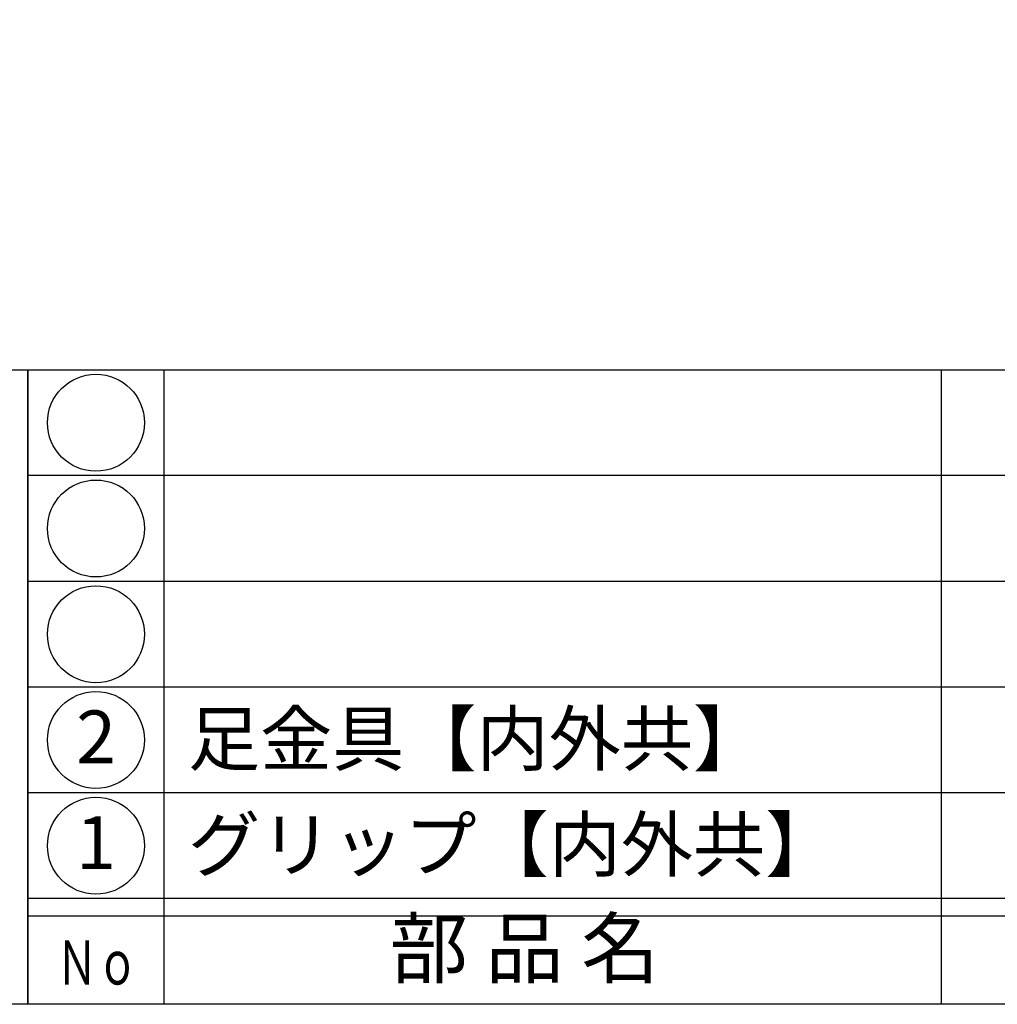
# Model space of a CAD drawing. Units: inches. Extents: x 1711 to 2518, y 1460 to 2020.
# Drawn here: x 1740 to 1795, y 1460 to 1516 of the extents above; entities that cross this region are included whole.
import ezdxf
from ezdxf.enums import TextEntityAlignment as Align

# ---------------------------------------------------------------- set-up
doc = ezdxf.new("R2010")
doc.units = ezdxf.units.IN
doc.header["$MEASUREMENT"] = 0
for name, color, linetype in [('図枠', 7, 'Continuous'), ('図枠-文字', 4, 'Continuous'), ('図枠-細線', 251, 'Continuous'), ('図枠-部品名称', 253, 'Continuous'), ('図枠-ﾏｰｸ', 251, 'Continuous')]:
    doc.layers.add(name, color=color, linetype=linetype)
doc.styles.add('STD', font='TXT.shx', dxfattribs={"bigfont": 'bigfont.shx'})

# ---------------------------------------------------------------- blocks, each defined once
blk = doc.blocks.new('A$C337F4ABC')
for p, q in [((7.202, 36.808), (7.202, 0.808)), ((51.29, 36.808), (51.29, 0.808)), ((198.986, 6.808), (-0.514, 6.808))]:
    blk.add_line(p, q)
for centre in [(3.344, 33.808), (3.344, 27.808), (3.344, 21.808), (3.344, 15.808), (3.344, 9.808)]:
    blk.add_circle(centre, 2.75)
at = {"layer": '図枠'}
blk.add_lwpolyline([(-0.514, 36.808), (198.986, 36.808), (198.986, 0.808), (-0.514, 0.808)], close=True, dxfattribs=at)
at = {"layer": '図枠-細線'}
for p, q in [((198.986, 30.808), (-0.514, 30.808)), ((198.986, 24.808), (-0.514, 24.808)), ((198.986, 18.808), (-0.514, 18.808)), ((198.986, 12.808), (-0.514, 12.808)), ((198.986, 5.808), (-0.514, 5.808))]:
    blk.add_line(p, q, dxfattribs=at)
at = {"layer": '図枠-文字', "style": 'STD'}
blk.add_text('部 品 名', height=3.25, dxfattribs=at).set_placement((27.658, 3.564), align=Align.MIDDLE)
at = {"layer": '図枠-文字', "color": 4, "style": 'STD', "width": 0.950181}
blk.add_text('Ｎｏ', height=2.5, dxfattribs=at).set_placement((1.119, 1.929), (5.711, 1.929), align=Align.FIT)
blk = doc.blocks.new('A$C38B54F69')
at = {"layer": '図枠'}
blk.add_lwpolyline([(-0.331, 36.592), (28.669, 36.592), (28.669, 0.592), (-0.331, 0.592)], close=True, dxfattribs=at)

msp = doc.modelspace()

# ---------------------------------------------------------------- linework, layer by layer
at = {"layer": '図枠'}
msp.add_lwpolyline([(1711.1759, 2019.9437), (2518.1759, 2019.9437), (2518.1759, 1459.9437), (1711.1759, 1459.9437)], close=True, dxfattribs=at)

# ---------------------------------------------------------------- block references
msp.add_blockref('A$C337F4ABC', (1740.6896, 1459.1353), dxfattribs=at)
at = {"layer": '図枠-ﾏｰｸ'}
msp.add_blockref('A$C38B54F69', (1711.5071, 1459.3516), dxfattribs=at)

# ---------------------------------------------------------------- texts
at = {"layer": '図枠-部品名称', "style": 'STD'}
for s, p in [('2', (1744.0411, 1474.727)), ('1', (1744.0411, 1468.727))]:
    msp.add_text(s, height=3, dxfattribs=at).set_placement(p, align=Align.MIDDLE)
for s, p in [('足金具【内外共】', (1749.2509, 1475.0109)), ('グリップ【内外共】', (1749.2509, 1469.0109))]:
    msp.add_text(s, height=3, dxfattribs=at).set_placement(p, align=Align.MIDDLE_LEFT)

doc.saveas('drawing.dxf')
